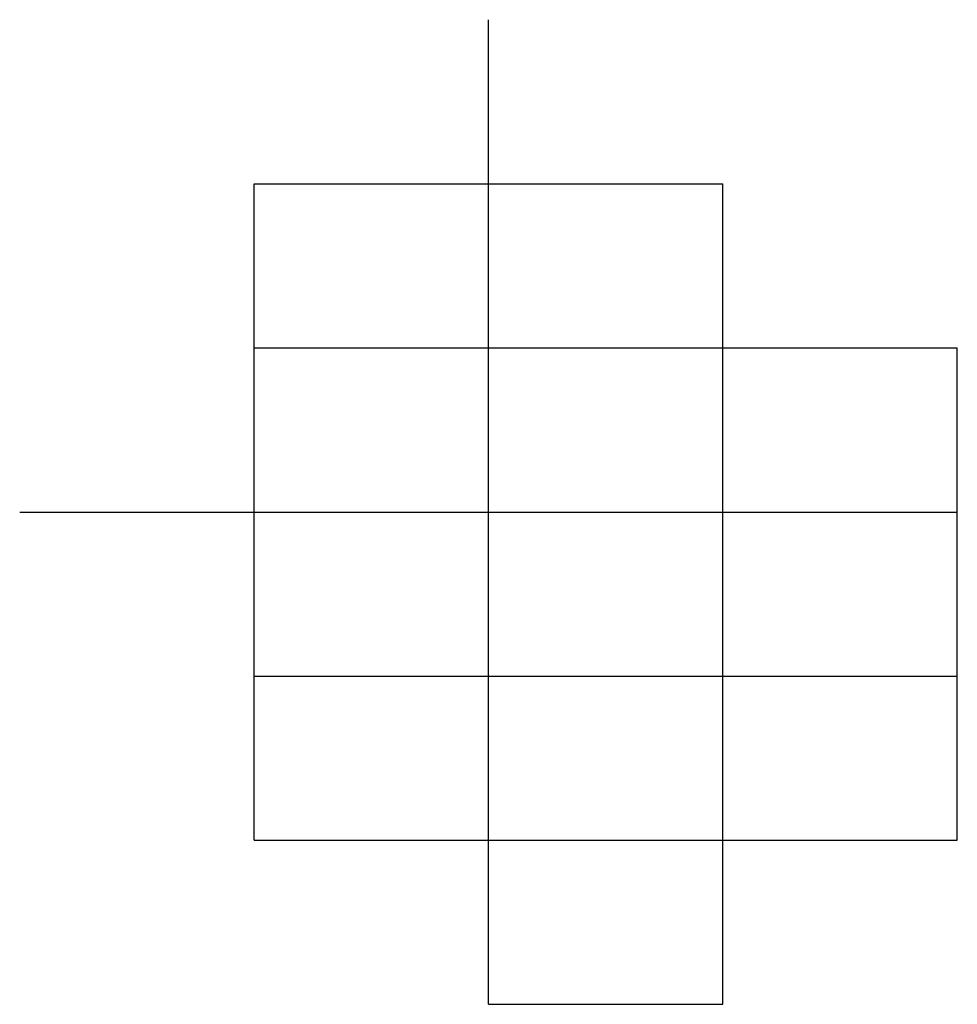
# Model space of a CAD drawing. Extents: x 147.8031 to 147.8199, y -37.7054 to -37.6965.
# Drawn here: x 147.8113 to 147.8117, y -37.7052 to -37.7047 of the extents above; entities that cross this region are included whole.
import ezdxf

# ---------------------------------------------------------------- set-up
doc = ezdxf.new("R2010")
doc.units = 0
doc.header["$MEASUREMENT"] = 0
doc.layers.add('GRID', color=7, linetype='Continuous')

msp = doc.modelspace()

# ---------------------------------------------------------------- linework, layer by layer
at = {"layer": 'GRID'}
for points in [[(147.81149626, -37.70515101, 69.19999695), (147.81149626, -37.70508101, 69.19999695), (147.81149626, -37.70501101, 69.19999695), (147.81149626, -37.70494101, 69.19999695), (147.81149626, -37.70487101, 69.19999695), (147.81149626, -37.70480101, 69.19999695), (147.81149626, -37.70473101, 69.19999695)], [(147.81149626, -37.70473101, 69.19999695), (147.81149626, -37.70473101, 69.19999695)], [(147.81139626, -37.70508101, 69.19999695), (147.81139626, -37.70501101, 69.19999695), (147.81139626, -37.70494101, 69.19999695), (147.81139626, -37.70487101, 69.19999695), (147.81139626, -37.70480101, 69.19999695)], [(147.81139626, -37.70480101, 69.19999695), (147.81149626, -37.70480101, 69.19999695), (147.81159626, -37.70480101, 69.19999695)], [(147.81159626, -37.70515101, 69.19999695), (147.81159626, -37.70508101, 69.19999695), (147.81159626, -37.70501101, 69.19999695), (147.81159626, -37.70494101, 69.19999695), (147.81159626, -37.70487101, 69.19999695), (147.81159626, -37.70480101, 69.19999695)], [(147.81139626, -37.70487101, 69.19999695), (147.81149626, -37.70487101, 69.19999695), (147.81159626, -37.70487101, 69.19999695), (147.81169626, -37.70487101, 69.19999695)], [(147.81169626, -37.70508101, 69.19999695), (147.81169626, -37.70501101, 69.19999695), (147.81169626, -37.70494101, 69.19999695), (147.81169626, -37.70487101, 69.19999695)], [(147.81129626, -37.70494101, 69.19999695), (147.81129626, -37.70494101, 69.19999695)], [(147.81129626, -37.70494101, 69.19999695), (147.81139626, -37.70494101, 69.19999695), (147.81149626, -37.70494101, 69.19999695), (147.81159626, -37.70494101, 69.19999695), (147.81169626, -37.70494101, 69.19999695)], [(147.81139626, -37.70501101, 69.19999695), (147.81149626, -37.70501101, 69.19999695), (147.81159626, -37.70501101, 69.19999695), (147.81169626, -37.70501101, 69.19999695)], [(147.81139626, -37.70508101, 69.19999695), (147.81149626, -37.70508101, 69.19999695), (147.81159626, -37.70508101, 69.19999695), (147.81169626, -37.70508101, 69.19999695)], [(147.81149626, -37.70515101, 69.19999695), (147.81159626, -37.70515101, 69.19999695)]]:
    msp.add_polyline3d(points, dxfattribs=at)

doc.saveas('drawing.dxf')
